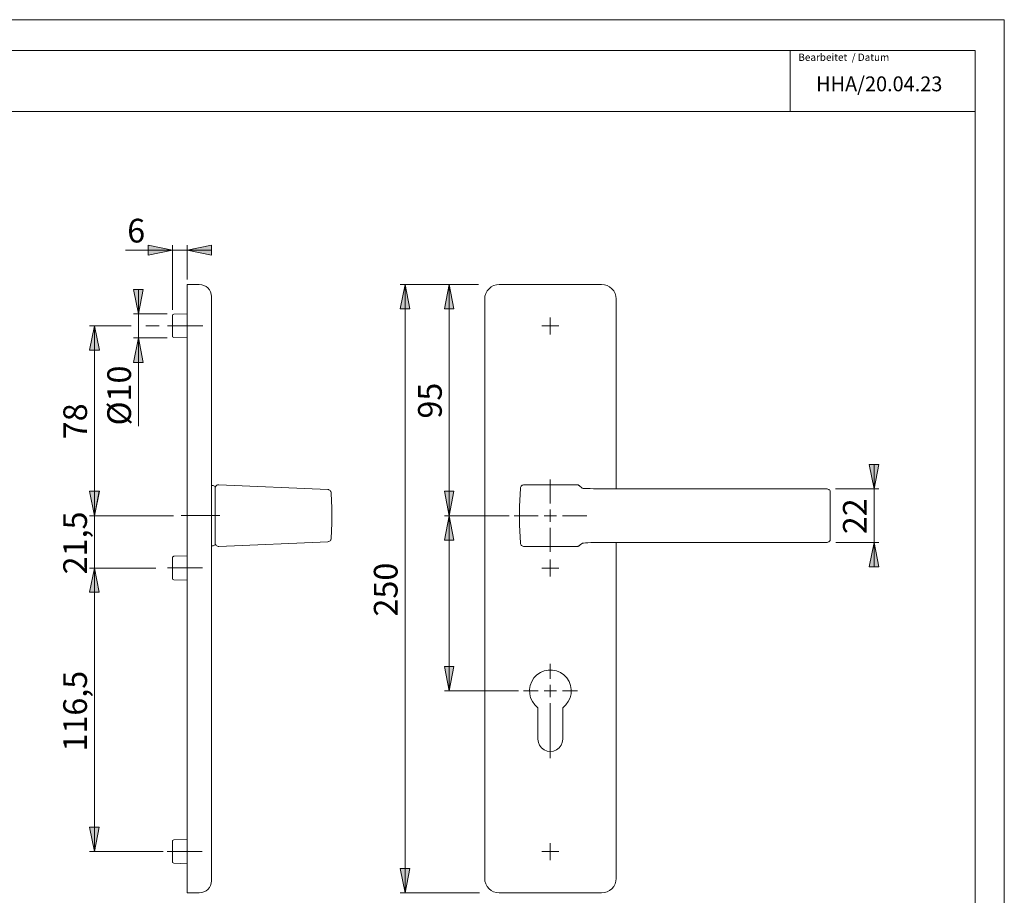
# Model space of a CAD drawing. Units: millimetres. Extents: x 0 to 16.5, y 0 to 11.7.
# Drawn here: x 8.6 to 16.5, y 4.6 to 11.7 of the extents above; entities that cross this region are included whole.
import ezdxf

# ---------------------------------------------------------------- set-up
doc = ezdxf.new("R2010")
doc.units = ezdxf.units.MM
doc.header["$MEASUREMENT"] = 0
for name, pattern in [('AI-Linetype-0', [0.75057, 0.600456, -0.050038, 0.050038, -0.050038]), ('AI-Linetype-1', [0.75057, 0.600456, -0.050038, 0.050038, -0.050038]), ('AI-Linetype-2', [0.75057, 0.600456, -0.050038, 0.050038, -0.050038]), ('AI-Linetype-3', [0.75057, 0.600456, -0.050038, 0.050038, -0.050038])]:
    doc.linetypes.add(name, pattern=pattern)
doc.layers.add('Ebene 1', color=7, linetype='Continuous', lineweight=0)

# ---------------------------------------------------------------- blocks, each defined once
blk = doc.blocks.new('Block_0')
at = {"layer": 'Ebene 1', "transparency": 33554687}
h = blk.add_hatch(color=7, dxfattribs=at)
h.dxf.hatch_style = 2
h.paths.add_polyline_path([(9.8154, 9.8374), (9.6181, 9.7971), (9.6181, 9.8764), (9.8154, 9.8374)])
h = blk.add_hatch(color=7, dxfattribs=at)
h.dxf.hatch_style = 2
h.paths.add_polyline_path([(9.9336, 9.8374), (10.1309, 9.8764), (10.1309, 9.7971), (9.9336, 9.8374)])
h = blk.add_hatch(color=7, dxfattribs=at)
h.dxf.hatch_style = 2
h.paths.add_polyline_path([(9.5388, 9.3218), (9.4999, 9.5191), (9.5791, 9.5191), (9.5388, 9.3218)])
h = blk.add_hatch(color=7, dxfattribs=at)
h.dxf.hatch_style = 2
h.paths.add_polyline_path([(11.6974, 9.5595), (11.7363, 9.3621), (11.6571, 9.3621), (11.6974, 9.5595)])
h = blk.add_hatch(color=7, dxfattribs=at)
h.dxf.hatch_style = 2
h.paths.add_polyline_path([(12.0546, 9.5595), (12.0935, 9.3621), (12.0157, 9.3621), (12.0546, 9.5595)])
h = blk.add_hatch(color=7, dxfattribs=at)
h.dxf.hatch_style = 2
h.paths.add_polyline_path([(9.183, 9.2245), (9.2233, 9.0271), (9.1441, 9.0271), (9.183, 9.2245)])
h = blk.add_hatch(color=7, dxfattribs=at)
h.dxf.hatch_style = 2
h.paths.add_polyline_path([(9.5388, 9.1258), (9.5791, 8.9284), (9.4999, 8.9284), (9.5388, 9.1258)])
h = blk.add_hatch(color=7, dxfattribs=at)
h.dxf.hatch_style = 2
h.paths.add_polyline_path([(15.4933, 7.9054), (15.4544, 8.1028), (15.5337, 8.1028), (15.4933, 7.9054)])
h = blk.add_hatch(color=7, dxfattribs=at)
h.dxf.hatch_style = 2
h.paths.add_polyline_path([(9.183, 7.6872), (9.1441, 7.8846), (9.2219, 7.8846), (9.183, 7.6872)])
h = blk.add_hatch(color=7, dxfattribs=at)
h.dxf.hatch_style = 2
h.paths.add_polyline_path([(9.183, 7.6872), (9.1441, 7.8846), (9.2233, 7.8846), (9.183, 7.6872)])
h = blk.add_hatch(color=7, dxfattribs=at)
h.dxf.hatch_style = 2
h.paths.add_polyline_path([(12.0546, 7.6872), (12.0157, 7.8846), (12.0935, 7.8846), (12.0546, 7.6872)])
h = blk.add_hatch(color=7, dxfattribs=at)
h.dxf.hatch_style = 2
h.paths.add_polyline_path([(12.0546, 7.6872), (12.0935, 7.4898), (12.0157, 7.4898), (12.0546, 7.6872)])
h = blk.add_hatch(color=7, dxfattribs=at)
h.dxf.hatch_style = 2
h.paths.add_polyline_path([(15.4933, 7.469), (15.5337, 7.273), (15.4544, 7.273), (15.4933, 7.469)])
h = blk.add_hatch(color=7, dxfattribs=at)
h.dxf.hatch_style = 2
h.paths.add_polyline_path([(9.183, 7.2633), (9.2219, 7.0673), (9.1441, 7.0673), (9.183, 7.2633)])
h = blk.add_hatch(color=7, dxfattribs=at)
h.dxf.hatch_style = 2
h.paths.add_polyline_path([(9.183, 7.2633), (9.2219, 7.0673), (9.1441, 7.0673), (9.183, 7.2633)])
h = blk.add_hatch(color=7, dxfattribs=at)
h.dxf.hatch_style = 2
h.paths.add_polyline_path([(12.0546, 6.2695), (12.0157, 6.4654), (12.0935, 6.4654), (12.0546, 6.2695)])
h = blk.add_hatch(color=7, dxfattribs=at)
h.dxf.hatch_style = 2
h.paths.add_polyline_path([(9.183, 4.9685), (9.1441, 5.1658), (9.2219, 5.1658), (9.183, 4.9685)])
h = blk.add_hatch(color=7, dxfattribs=at)
h.dxf.hatch_style = 2
h.paths.add_polyline_path([(11.6974, 4.6335), (11.6571, 4.8309), (11.7363, 4.8309), (11.6974, 4.6335)])
at = {"layer": 'Ebene 1', "color": 7, "lineweight": 9}
for p, q in [((9.8154, 9.8374), (9.4346, 9.8374)), ((9.8154, 9.3524), (9.8154, 9.8764)), ((9.8154, 9.8374), (9.9336, 9.8374)), ((9.9336, 9.5984), (9.9336, 9.8764)), ((9.9336, 9.8374), (10.1309, 9.8374)), ((9.5388, 9.3218), (9.5388, 9.5191)), ((12.2923, 9.5595), (11.6571, 9.5595)), ((11.6974, 9.5595), (11.6974, 4.6335)), ((12.0546, 7.6872), (12.0546, 9.5595)), ((9.7709, 9.3218), (9.4999, 9.3218)), ((9.5388, 9.3218), (9.5388, 9.1258)), ((9.4805, 9.2245), (9.1441, 9.2245)), ((9.183, 7.6872), (9.183, 9.2245)), ((9.707, 9.2245), (9.5986, 9.2245)), ((9.7709, 9.1258), (9.4999, 9.1258)), ((9.5388, 9.1258), (9.5388, 8.4106)), ((15.4933, 7.9054), (15.4933, 8.1028)), ((15.182, 7.9054), (15.5337, 7.9054)), ((15.4933, 7.9054), (15.4933, 7.469)), ((9.183, 7.6872), (9.183, 7.8846)), ((9.8224, 7.6872), (9.1441, 7.6872)), ((9.183, 7.2633), (9.183, 7.6872)), ((12.5411, 7.6872), (12.0157, 7.6872)), ((12.0546, 7.6872), (12.0546, 6.2695)), ((15.1834, 7.469), (15.5337, 7.469)), ((15.4933, 7.469), (15.4933, 7.273)), ((9.6792, 7.2633), (9.1441, 7.2633)), ((9.183, 7.2633), (9.183, 4.9685)), ((9.183, 7.2633), (9.183, 7.0673)), ((12.6162, 6.2695), (12.0157, 6.2695)), ((9.7404, 4.9685), (9.1441, 4.9685)), ((12.3007, 4.6335), (11.6571, 4.6335))]:
    blk.add_line(p, q, dxfattribs=at)
at = {"layer": 'Ebene 1', "color": 7, "linetype": 'AI-Linetype-2', "lineweight": 9}
blk.add_line((10.06, 9.2247), (9.7746, 9.2247), dxfattribs=at)
at = {"layer": 'Ebene 1', "color": 7, "linetype": 'AI-Linetype-3', "lineweight": 9}
blk.add_line((9.8846, 7.688), (10.1986, 7.688), dxfattribs=at)
at = {"layer": 'Ebene 1', "color": 7, "linetype": 'AI-Linetype-1', "lineweight": 9}
blk.add_line((10.0576, 7.2645), (9.7741, 7.2645), dxfattribs=at)
at = {"layer": 'Ebene 1', "color": 7, "linetype": 'AI-Linetype-0', "lineweight": 9}
blk.add_line((10.0566, 4.9695), (9.7733, 4.9695), dxfattribs=at)
at = {"layer": 'Ebene 1', "color": 7, "lineweight": 9}
for points in [[(9.8154, 9.8374), (9.6181, 9.7971), (9.6181, 9.8764), (9.8154, 9.8374)], [(9.9336, 9.8374), (10.1309, 9.8764), (10.1309, 9.7971), (9.9336, 9.8374)], [(9.5388, 9.3218), (9.4999, 9.5191), (9.5791, 9.5191), (9.5388, 9.3218)], [(11.6974, 9.5595), (11.7363, 9.3621), (11.6571, 9.3621), (11.6974, 9.5595)], [(12.0546, 9.5595), (12.0935, 9.3621), (12.0157, 9.3621), (12.0546, 9.5595)], [(9.183, 9.2245), (9.2233, 9.0271), (9.1441, 9.0271), (9.183, 9.2245)], [(9.5388, 9.1258), (9.5791, 8.9284), (9.4999, 8.9284), (9.5388, 9.1258)], [(15.4933, 7.9054), (15.4544, 8.1028), (15.5337, 8.1028), (15.4933, 7.9054)], [(9.183, 7.6872), (9.1441, 7.8846), (9.2219, 7.8846), (9.183, 7.6872)], [(9.183, 7.6872), (9.1441, 7.8846), (9.2233, 7.8846), (9.183, 7.6872)], [(12.0546, 7.6872), (12.0157, 7.8846), (12.0935, 7.8846), (12.0546, 7.6872)], [(12.0546, 7.6872), (12.0935, 7.4898), (12.0157, 7.4898), (12.0546, 7.6872)], [(15.4933, 7.469), (15.5337, 7.273), (15.4544, 7.273), (15.4933, 7.469)], [(9.183, 7.2633), (9.2219, 7.0673), (9.1441, 7.0673), (9.183, 7.2633)], [(9.183, 7.2633), (9.2219, 7.0673), (9.1441, 7.0673), (9.183, 7.2633)], [(12.0546, 6.2695), (12.0157, 6.4654), (12.0935, 6.4654), (12.0546, 6.2695)], [(9.183, 4.9685), (9.1441, 5.1658), (9.2219, 5.1658), (9.183, 4.9685)], [(11.6974, 4.6335), (11.6571, 4.8309), (11.7363, 4.8309), (11.6974, 4.6335)]]:
    blk.add_lwpolyline(points, dxfattribs=at)
for points in [[(10.0323, 9.5595), (10.0323, 9.5595), (9.9336, 9.5595), (9.9336, 9.5595)], [(12.4605, 9.5595), (12.4605, 9.5595), (13.2875, 9.5595), (13.2875, 9.5595)], [(9.9336, 9.4413), (9.9336, 9.4413), (9.9336, 4.7516), (9.9336, 4.7516)], [(10.1309, 9.4413), (10.1309, 9.4413), (10.1309, 4.7516), (10.1309, 4.7516)], [(12.3424, 4.7516), (12.3424, 4.7516), (12.3424, 9.4413), (12.3424, 9.4413)], [(13.4057, 9.4413), (13.4057, 9.4413), (13.4057, 7.9054), (13.4057, 7.9054)], [(9.8252, 9.319), (9.8252, 9.319), (9.8154, 9.3134), (9.8154, 9.3134)], [(9.9336, 9.3218), (9.9336, 9.3218), (9.8252, 9.319), (9.8252, 9.319)], [(12.8733, 9.2245), (12.8733, 9.2245), (12.8733, 9.2926), (12.8733, 9.2926)], [(12.8733, 9.2245), (12.8733, 9.2245), (12.8052, 9.2245), (12.8052, 9.2245)], [(12.8733, 9.2245), (12.8733, 9.2245), (12.8733, 9.155), (12.8733, 9.155)], [(12.8733, 9.2245), (12.8733, 9.2245), (12.9428, 9.2245), (12.9428, 9.2245)], [(9.8154, 9.1355), (9.8154, 9.1355), (9.8252, 9.1286), (9.8252, 9.1286)], [(9.8252, 9.1286), (9.8252, 9.1286), (9.9336, 9.1258), (9.9336, 9.1258)], [(12.8733, 7.7859), (12.8733, 7.7859), (12.8733, 7.9805), (12.8733, 7.9805)], [(10.1435, 7.9318), (10.1435, 7.9318), (10.1309, 7.9318), (10.1309, 7.9318)], [(10.1601, 7.9235), (10.1601, 7.9235), (10.1435, 7.9318), (10.1435, 7.9318)], [(10.1601, 7.7762), (10.1601, 7.7762), (10.1601, 7.9082), (10.1601, 7.9082)], [(10.1907, 7.9374), (10.1907, 7.9374), (11.0719, 7.8985), (11.0719, 7.8985)], [(13.0887, 7.9374), (13.0887, 7.9374), (12.662, 7.9374), (12.662, 7.9374)], [(15.1097, 7.9054), (15.1097, 7.9054), (13.2694, 7.9054), (13.2694, 7.9054)], [(13.2694, 7.9054), (13.2694, 7.9054), (13.2694, 7.9054), (13.2694, 7.9054)], [(15.1097, 7.9054), (15.1097, 7.9054), (15.1097, 7.9054), (15.1097, 7.9054)], [(15.1389, 7.8762), (15.1389, 7.8762), (15.1389, 7.8693), (15.1389, 7.8693)], [(12.8733, 7.6872), (12.8733, 7.6872), (12.8733, 7.7372), (12.8733, 7.7372)], [(12.776, 7.6872), (12.776, 7.6872), (12.58, 7.6872), (12.58, 7.6872)], [(12.8733, 7.6872), (12.8733, 7.6872), (12.8247, 7.6872), (12.8247, 7.6872)], [(12.8733, 7.6872), (12.8733, 7.6872), (12.8733, 7.6385), (12.8733, 7.6385)], [(12.8733, 7.6872), (12.8733, 7.6872), (12.9233, 7.6872), (12.9233, 7.6872)], [(12.972, 7.6872), (12.972, 7.6872), (13.168, 7.6872), (13.168, 7.6872)], [(10.1601, 7.4676), (10.1601, 7.4676), (10.1601, 7.5982), (10.1601, 7.5982)], [(12.8733, 7.5885), (12.8733, 7.5885), (12.8733, 7.3939), (12.8733, 7.3939)], [(15.1389, 7.5051), (15.1389, 7.5051), (15.1389, 7.4996), (15.1389, 7.4996)], [(10.1309, 7.4426), (10.1309, 7.4426), (10.1435, 7.4426), (10.1435, 7.4426)], [(10.1435, 7.4426), (10.1435, 7.4426), (10.1601, 7.4509), (10.1601, 7.4509)], [(11.0719, 7.4759), (11.0719, 7.4759), (10.1907, 7.437), (10.1907, 7.437)], [(12.662, 7.437), (12.662, 7.437), (13.0887, 7.437), (13.0887, 7.437)], [(13.2694, 7.469), (13.2694, 7.469), (15.1097, 7.469), (15.1097, 7.469)], [(13.2694, 7.469), (13.2694, 7.469), (13.2694, 7.469), (13.2694, 7.469)], [(13.4057, 7.469), (13.4057, 7.469), (13.4057, 4.7516), (13.4057, 4.7516)], [(9.8252, 7.3592), (9.8252, 7.3592), (9.8154, 7.3522), (9.8154, 7.3522)], [(9.9336, 7.3619), (9.9336, 7.3619), (9.8252, 7.3592), (9.8252, 7.3592)], [(12.8733, 7.2633), (12.8733, 7.2633), (12.8733, 7.3328), (12.8733, 7.3328)], [(12.8733, 7.2633), (12.8733, 7.2633), (12.8052, 7.2633), (12.8052, 7.2633)], [(12.8733, 7.2633), (12.8733, 7.2633), (12.8733, 7.1952), (12.8733, 7.1952)], [(12.8733, 7.2633), (12.8733, 7.2633), (12.9428, 7.2633), (12.9428, 7.2633)], [(9.8154, 7.1743), (9.8154, 7.1743), (9.8252, 7.1687), (9.8252, 7.1687)], [(9.8252, 7.1687), (9.8252, 7.1687), (9.9336, 7.166), (9.9336, 7.166)], [(12.8733, 6.3681), (12.8733, 6.3681), (12.8733, 6.4877), (12.8733, 6.4877)], [(12.8733, 6.2695), (12.8733, 6.2695), (12.8733, 6.3181), (12.8733, 6.3181)], [(12.776, 6.2695), (12.776, 6.2695), (12.6551, 6.2695), (12.6551, 6.2695)], [(12.8733, 6.2695), (12.8733, 6.2695), (12.8247, 6.2695), (12.8247, 6.2695)], [(12.8733, 6.2695), (12.8733, 6.2695), (12.8733, 6.2194), (12.8733, 6.2194)], [(12.8733, 6.2695), (12.8733, 6.2695), (12.9233, 6.2695), (12.9233, 6.2695)], [(12.972, 6.2695), (12.972, 6.2695), (13.0929, 6.2695), (13.0929, 6.2695)], [(12.8733, 6.1708), (12.8733, 6.1708), (12.8733, 5.7246), (12.8733, 5.7246)], [(12.7732, 6.1332), (12.7732, 6.1332), (12.7732, 5.8789), (12.7732, 5.8789)], [(12.9748, 5.8789), (12.9748, 5.8789), (12.9748, 6.1332), (12.9748, 6.1332)], [(9.8252, 5.063), (9.8252, 5.063), (9.8154, 5.0574), (9.8154, 5.0574)], [(9.9336, 5.0671), (9.9336, 5.0671), (9.8252, 5.063), (9.8252, 5.063)], [(12.8733, 4.9685), (12.8733, 4.9685), (12.8733, 5.038), (12.8733, 5.038)], [(12.8733, 4.9685), (12.8733, 4.9685), (12.8052, 4.9685), (12.8052, 4.9685)], [(12.8733, 4.9685), (12.8733, 4.9685), (12.8733, 4.9004), (12.8733, 4.9004)], [(12.8733, 4.9685), (12.8733, 4.9685), (12.9428, 4.9685), (12.9428, 4.9685)], [(9.8154, 4.8795), (9.8154, 4.8795), (9.8252, 4.874), (9.8252, 4.874)], [(9.8252, 4.874), (9.8252, 4.874), (9.9336, 4.8698), (9.9336, 4.8698)], [(10.0323, 4.6335), (10.0323, 4.6335), (9.9336, 4.6335), (9.9336, 4.6335)], [(13.2875, 4.6335), (13.2875, 4.6335), (12.4605, 4.6335), (12.4605, 4.6335)]]:
    blk.add_open_spline(points, degree=3, dxfattribs=at)
for points, knots in [([(9.9336, 9.5595), (9.9336, 9.5595), (9.9336, 9.5567), (9.9336, 9.5567), (9.9336, 9.5567), (9.9336, 9.5497), (9.9336, 9.5497), (9.9336, 9.5497), (9.9336, 9.5386), (9.9336, 9.5386), (9.9336, 9.5386), (9.9336, 9.5247), (9.9336, 9.5247), (9.9336, 9.5247), (9.9336, 9.5066), (9.9336, 9.5066), (9.9336, 9.5066), (9.9336, 9.4858), (9.9336, 9.4858), (9.9336, 9.4858), (9.9336, 9.4635), (9.9336, 9.4635), (9.9336, 9.4635), (9.9336, 9.4413), (9.9336, 9.4413)], [0, 0, 0, 0, 1, 1, 1, 2, 2, 2, 3, 3, 3, 4, 4, 4, 5, 5, 5, 6, 6, 6, 7, 7, 7, 8, 8, 8, 8]), ([(10.0323, 9.5595), (10.0323, 9.5595), (10.0517, 9.5567), (10.0517, 9.5567), (10.0517, 9.5567), (10.0698, 9.5511), (10.0698, 9.5511), (10.0698, 9.5511), (10.0865, 9.5428), (10.0865, 9.5428), (10.0865, 9.5428), (10.1018, 9.5303), (10.1018, 9.5303), (10.1018, 9.5303), (10.1143, 9.515), (10.1143, 9.515), (10.1143, 9.515), (10.1226, 9.4983), (10.1226, 9.4983), (10.1226, 9.4983), (10.1282, 9.4802), (10.1282, 9.4802), (10.1282, 9.4802), (10.1309, 9.4608), (10.1309, 9.4608)], [0, 0, 0, 0, 1, 1, 1, 2, 2, 2, 3, 3, 3, 4, 4, 4, 5, 5, 5, 6, 6, 6, 7, 7, 7, 8, 8, 8, 8]), ([(12.3424, 9.4413), (12.3424, 9.4413), (12.3437, 9.4635), (12.3437, 9.4635), (12.3437, 9.4635), (12.3507, 9.4858), (12.3507, 9.4858), (12.3507, 9.4858), (12.3618, 9.5066), (12.3618, 9.5066), (12.3618, 9.5066), (12.3771, 9.5247), (12.3771, 9.5247), (12.3771, 9.5247), (12.3952, 9.5386), (12.3952, 9.5386), (12.3952, 9.5386), (12.4146, 9.5497), (12.4146, 9.5497), (12.4146, 9.5497), (12.4369, 9.5567), (12.4369, 9.5567), (12.4369, 9.5567), (12.4605, 9.5595), (12.4605, 9.5595)], [0, 0, 0, 0, 1, 1, 1, 2, 2, 2, 3, 3, 3, 4, 4, 4, 5, 5, 5, 6, 6, 6, 7, 7, 7, 8, 8, 8, 8]), ([(13.2875, 9.5595), (13.2875, 9.5595), (13.3111, 9.5567), (13.3111, 9.5567), (13.3111, 9.5567), (13.3334, 9.5497), (13.3334, 9.5497), (13.3334, 9.5497), (13.3528, 9.5386), (13.3528, 9.5386), (13.3528, 9.5386), (13.3709, 9.5247), (13.3709, 9.5247), (13.3709, 9.5247), (13.3862, 9.5066), (13.3862, 9.5066), (13.3862, 9.5066), (13.3973, 9.4858), (13.3973, 9.4858), (13.3973, 9.4858), (13.4029, 9.4635), (13.4029, 9.4635), (13.4029, 9.4635), (13.4057, 9.4413), (13.4057, 9.4413)], [0, 0, 0, 0, 1, 1, 1, 2, 2, 2, 3, 3, 3, 4, 4, 4, 5, 5, 5, 6, 6, 6, 7, 7, 7, 8, 8, 8, 8]), ([(10.1309, 9.4608), (10.1309, 9.4608), (10.1309, 9.4594), (10.1309, 9.4594), (10.1309, 9.4594), (10.1309, 9.4566), (10.1309, 9.4566), (10.1309, 9.4566), (10.1309, 9.4552), (10.1309, 9.4552), (10.1309, 9.4552), (10.1309, 9.451), (10.1309, 9.451), (10.1309, 9.451), (10.1309, 9.4483), (10.1309, 9.4483), (10.1309, 9.4483), (10.1309, 9.4441), (10.1309, 9.4441), (10.1309, 9.4441), (10.1309, 9.4413), (10.1309, 9.4413)], [0, 0, 0, 0, 1, 1, 1, 2, 2, 2, 3, 3, 3, 4, 4, 4, 5, 5, 5, 6, 6, 6, 7, 7, 7, 7]), ([(9.8154, 9.2245), (9.8154, 9.2245), (9.8154, 9.2481), (9.8154, 9.2481), (9.8154, 9.2481), (9.8154, 9.2703), (9.8154, 9.2703), (9.8154, 9.2703), (9.8154, 9.2884), (9.8154, 9.2884), (9.8154, 9.2884), (9.8154, 9.3023), (9.8154, 9.3023), (9.8154, 9.3023), (9.8154, 9.3107), (9.8154, 9.3107), (9.8154, 9.3107), (9.8154, 9.3134), (9.8154, 9.3134)], [0, 0, 0, 0, 1, 1, 1, 2, 2, 2, 3, 3, 3, 4, 4, 4, 5, 5, 5, 6, 6, 6, 6]), ([(9.8154, 9.1355), (9.8154, 9.1355), (9.8154, 9.1369), (9.8154, 9.1369), (9.8154, 9.1369), (9.8154, 9.1453), (9.8154, 9.1453), (9.8154, 9.1453), (9.8154, 9.1592), (9.8154, 9.1592), (9.8154, 9.1592), (9.8154, 9.1772), (9.8154, 9.1772), (9.8154, 9.1772), (9.8154, 9.1995), (9.8154, 9.1995), (9.8154, 9.1995), (9.8154, 9.2245), (9.8154, 9.2245)], [0, 0, 0, 0, 1, 1, 1, 2, 2, 2, 3, 3, 3, 4, 4, 4, 5, 5, 5, 6, 6, 6, 6]), ([(10.1601, 7.9082), (10.1601, 7.9082), (10.1601, 7.9138), (10.1601, 7.9138), (10.1601, 7.9138), (10.1629, 7.9193), (10.1629, 7.9193), (10.1629, 7.9193), (10.1657, 7.9249), (10.1657, 7.9249), (10.1657, 7.9249), (10.1699, 7.9291), (10.1699, 7.9291), (10.1699, 7.9291), (10.174, 7.9332), (10.174, 7.9332), (10.174, 7.9332), (10.1796, 7.936), (10.1796, 7.936), (10.1796, 7.936), (10.1852, 7.9374), (10.1852, 7.9374), (10.1852, 7.9374), (10.1907, 7.9374), (10.1907, 7.9374)], [0, 0, 0, 0, 1, 1, 1, 2, 2, 2, 3, 3, 3, 4, 4, 4, 5, 5, 5, 6, 6, 6, 7, 7, 7, 8, 8, 8, 8]), ([(10.1601, 7.9082), (10.1601, 7.9082), (10.1601, 7.9138), (10.1601, 7.9138), (10.1601, 7.9138), (10.1601, 7.9221), (10.1601, 7.9221), (10.1601, 7.9221), (10.1601, 7.9235), (10.1601, 7.9235)], [0, 0, 0, 0, 1, 1, 1, 2, 2, 2, 3, 3, 3, 3]), ([(11.0997, 7.8707), (11.0997, 7.8707), (11.0997, 7.8762), (11.0997, 7.8762), (11.0997, 7.8762), (11.097, 7.8818), (11.097, 7.8818), (11.097, 7.8818), (11.0942, 7.886), (11.0942, 7.886), (11.0942, 7.886), (11.0914, 7.8901), (11.0914, 7.8901), (11.0914, 7.8901), (11.0872, 7.8943), (11.0872, 7.8943), (11.0872, 7.8943), (11.0817, 7.8957), (11.0817, 7.8957), (11.0817, 7.8957), (11.0775, 7.8985), (11.0775, 7.8985), (11.0775, 7.8985), (11.0719, 7.8985), (11.0719, 7.8985)], [0, 0, 0, 0, 1, 1, 1, 2, 2, 2, 3, 3, 3, 4, 4, 4, 5, 5, 5, 6, 6, 6, 7, 7, 7, 8, 8, 8, 8]), ([(12.6315, 7.9096), (12.6315, 7.9096), (12.6245, 7.7623), (12.6245, 7.7623), (12.6245, 7.7623), (12.6245, 7.6135), (12.6245, 7.6135), (12.6245, 7.6135), (12.6315, 7.4648), (12.6315, 7.4648)], [0, 0, 0, 0, 1, 1, 1, 2, 2, 2, 3, 3, 3, 3]), ([(12.662, 7.9374), (12.662, 7.9374), (12.6565, 7.9374), (12.6565, 7.9374), (12.6565, 7.9374), (12.6509, 7.9346), (12.6509, 7.9346), (12.6509, 7.9346), (12.6454, 7.9332), (12.6454, 7.9332), (12.6454, 7.9332), (12.6412, 7.9291), (12.6412, 7.9291), (12.6412, 7.9291), (12.6384, 7.9249), (12.6384, 7.9249), (12.6384, 7.9249), (12.6356, 7.9207), (12.6356, 7.9207), (12.6356, 7.9207), (12.6328, 7.9152), (12.6328, 7.9152), (12.6328, 7.9152), (12.6315, 7.9096), (12.6315, 7.9096)], [0, 0, 0, 0, 1, 1, 1, 2, 2, 2, 3, 3, 3, 4, 4, 4, 5, 5, 5, 6, 6, 6, 7, 7, 7, 8, 8, 8, 8]), ([(13.1068, 7.9304), (13.1068, 7.9304), (13.1054, 7.9318), (13.1054, 7.9318), (13.1054, 7.9318), (13.1026, 7.9332), (13.1026, 7.9332), (13.1026, 7.9332), (13.1013, 7.9346), (13.1013, 7.9346), (13.1013, 7.9346), (13.0985, 7.936), (13.0985, 7.936), (13.0985, 7.936), (13.0957, 7.936), (13.0957, 7.936), (13.0957, 7.936), (13.0929, 7.9374), (13.0929, 7.9374), (13.0929, 7.9374), (13.0915, 7.9374), (13.0915, 7.9374), (13.0915, 7.9374), (13.0887, 7.9374), (13.0887, 7.9374)], [0, 0, 0, 0, 1, 1, 1, 2, 2, 2, 3, 3, 3, 4, 4, 4, 5, 5, 5, 6, 6, 6, 7, 7, 7, 8, 8, 8, 8]), ([(13.1346, 7.9096), (13.1346, 7.9096), (13.1318, 7.911), (13.1318, 7.911), (13.1318, 7.911), (13.1068, 7.9304), (13.1068, 7.9304)], [0, 0, 0, 0, 1, 1, 1, 2, 2, 2, 2]), ([(13.1916, 7.9068), (13.1916, 7.9068), (13.1721, 7.9068), (13.1721, 7.9068), (13.1721, 7.9068), (13.1527, 7.9082), (13.1527, 7.9082), (13.1527, 7.9082), (13.1388, 7.9082), (13.1388, 7.9082), (13.1388, 7.9082), (13.1318, 7.9096), (13.1318, 7.9096), (13.1318, 7.9096), (13.1304, 7.9096), (13.1304, 7.9096)], [0, 0, 0, 0, 1, 1, 1, 2, 2, 2, 3, 3, 3, 4, 4, 4, 5, 5, 5, 5]), ([(13.2694, 7.9054), (13.2694, 7.9054), (13.2514, 7.9054), (13.2514, 7.9054), (13.2514, 7.9054), (13.2222, 7.9054), (13.2222, 7.9054), (13.2222, 7.9054), (13.1958, 7.9068), (13.1958, 7.9068), (13.1958, 7.9068), (13.1916, 7.9068), (13.1916, 7.9068)], [0, 0, 0, 0, 1, 1, 1, 2, 2, 2, 3, 3, 3, 4, 4, 4, 4]), ([(15.1097, 7.9054), (15.1097, 7.9054), (15.1153, 7.9054), (15.1153, 7.9054), (15.1153, 7.9054), (15.1208, 7.9026), (15.1208, 7.9026), (15.1208, 7.9026), (15.1264, 7.8999), (15.1264, 7.8999), (15.1264, 7.8999), (15.1306, 7.8971), (15.1306, 7.8971), (15.1306, 7.8971), (15.1347, 7.8929), (15.1347, 7.8929), (15.1347, 7.8929), (15.1375, 7.8874), (15.1375, 7.8874), (15.1375, 7.8874), (15.1389, 7.8818), (15.1389, 7.8818), (15.1389, 7.8818), (15.1389, 7.8762), (15.1389, 7.8762)], [0, 0, 0, 0, 1, 1, 1, 2, 2, 2, 3, 3, 3, 4, 4, 4, 5, 5, 5, 6, 6, 6, 7, 7, 7, 8, 8, 8, 8]), ([(11.0997, 7.8707), (11.0997, 7.8707), (11.1053, 7.7484), (11.1053, 7.7484), (11.1053, 7.7484), (11.1053, 7.626), (11.1053, 7.626), (11.1053, 7.626), (11.0997, 7.5037), (11.0997, 7.5037)], [0, 0, 0, 0, 1, 1, 1, 2, 2, 2, 3, 3, 3, 3]), ([(15.1389, 7.8693), (15.1389, 7.8693), (15.1389, 7.8234), (15.1389, 7.8234), (15.1389, 7.8234), (15.1389, 7.7789), (15.1389, 7.7789), (15.1389, 7.7789), (15.1389, 7.7331), (15.1389, 7.7331), (15.1389, 7.7331), (15.1389, 7.6872), (15.1389, 7.6872), (15.1389, 7.6872), (15.1389, 7.6413), (15.1389, 7.6413), (15.1389, 7.6413), (15.1389, 7.5968), (15.1389, 7.5968), (15.1389, 7.5968), (15.1389, 7.551), (15.1389, 7.551), (15.1389, 7.551), (15.1389, 7.5051), (15.1389, 7.5051)], [0, 0, 0, 0, 1, 1, 1, 2, 2, 2, 3, 3, 3, 4, 4, 4, 5, 5, 5, 6, 6, 6, 7, 7, 7, 8, 8, 8, 8]), ([(10.1601, 7.5982), (10.1601, 7.5982), (10.1601, 7.6274), (10.1601, 7.6274), (10.1601, 7.6274), (10.1601, 7.6677), (10.1601, 7.6677), (10.1601, 7.6677), (10.1601, 7.708), (10.1601, 7.708), (10.1601, 7.708), (10.1601, 7.747), (10.1601, 7.747), (10.1601, 7.747), (10.1601, 7.7762), (10.1601, 7.7762)], [0, 0, 0, 0, 1, 1, 1, 2, 2, 2, 3, 3, 3, 4, 4, 4, 5, 5, 5, 5]), ([(11.0719, 7.4759), (11.0719, 7.4759), (11.0775, 7.4773), (11.0775, 7.4773), (11.0775, 7.4773), (11.0817, 7.4787), (11.0817, 7.4787), (11.0817, 7.4787), (11.0872, 7.4815), (11.0872, 7.4815), (11.0872, 7.4815), (11.0914, 7.4843), (11.0914, 7.4843), (11.0914, 7.4843), (11.0942, 7.4884), (11.0942, 7.4884), (11.0942, 7.4884), (11.097, 7.4926), (11.097, 7.4926), (11.097, 7.4926), (11.0997, 7.4982), (11.0997, 7.4982), (11.0997, 7.4982), (11.0997, 7.5037), (11.0997, 7.5037)], [0, 0, 0, 0, 1, 1, 1, 2, 2, 2, 3, 3, 3, 4, 4, 4, 5, 5, 5, 6, 6, 6, 7, 7, 7, 8, 8, 8, 8]), ([(15.1097, 7.469), (15.1097, 7.469), (15.1153, 7.4704), (15.1153, 7.4704), (15.1153, 7.4704), (15.1208, 7.4718), (15.1208, 7.4718), (15.1208, 7.4718), (15.1264, 7.4745), (15.1264, 7.4745), (15.1264, 7.4745), (15.1306, 7.4773), (15.1306, 7.4773), (15.1306, 7.4773), (15.1347, 7.4829), (15.1347, 7.4829), (15.1347, 7.4829), (15.1375, 7.487), (15.1375, 7.487), (15.1375, 7.487), (15.1389, 7.4926), (15.1389, 7.4926), (15.1389, 7.4926), (15.1389, 7.4996), (15.1389, 7.4996)], [0, 0, 0, 0, 1, 1, 1, 2, 2, 2, 3, 3, 3, 4, 4, 4, 5, 5, 5, 6, 6, 6, 7, 7, 7, 8, 8, 8, 8]), ([(10.1907, 7.437), (10.1907, 7.437), (10.1852, 7.4384), (10.1852, 7.4384), (10.1852, 7.4384), (10.1796, 7.4398), (10.1796, 7.4398), (10.1796, 7.4398), (10.174, 7.4426), (10.174, 7.4426), (10.174, 7.4426), (10.1699, 7.4453), (10.1699, 7.4453), (10.1699, 7.4453), (10.1657, 7.4509), (10.1657, 7.4509), (10.1657, 7.4509), (10.1629, 7.4551), (10.1629, 7.4551), (10.1629, 7.4551), (10.1601, 7.4606), (10.1601, 7.4606), (10.1601, 7.4606), (10.1601, 7.4676), (10.1601, 7.4676)], [0, 0, 0, 0, 1, 1, 1, 2, 2, 2, 3, 3, 3, 4, 4, 4, 5, 5, 5, 6, 6, 6, 7, 7, 7, 8, 8, 8, 8]), ([(10.1601, 7.4509), (10.1601, 7.4509), (10.1601, 7.4523), (10.1601, 7.4523), (10.1601, 7.4523), (10.1601, 7.4606), (10.1601, 7.4606), (10.1601, 7.4606), (10.1601, 7.4676), (10.1601, 7.4676)], [0, 0, 0, 0, 1, 1, 1, 2, 2, 2, 3, 3, 3, 3]), ([(12.6315, 7.4648), (12.6315, 7.4648), (12.6328, 7.4592), (12.6328, 7.4592), (12.6328, 7.4592), (12.6356, 7.4537), (12.6356, 7.4537), (12.6356, 7.4537), (12.6384, 7.4495), (12.6384, 7.4495), (12.6384, 7.4495), (12.6412, 7.4453), (12.6412, 7.4453), (12.6412, 7.4453), (12.6454, 7.4426), (12.6454, 7.4426), (12.6454, 7.4426), (12.6509, 7.4398), (12.6509, 7.4398), (12.6509, 7.4398), (12.6565, 7.4384), (12.6565, 7.4384), (12.6565, 7.4384), (12.662, 7.437), (12.662, 7.437)], [0, 0, 0, 0, 1, 1, 1, 2, 2, 2, 3, 3, 3, 4, 4, 4, 5, 5, 5, 6, 6, 6, 7, 7, 7, 8, 8, 8, 8]), ([(13.0887, 7.437), (13.0887, 7.437), (13.0915, 7.437), (13.0915, 7.437), (13.0915, 7.437), (13.0929, 7.4384), (13.0929, 7.4384), (13.0929, 7.4384), (13.0957, 7.4384), (13.0957, 7.4384), (13.0957, 7.4384), (13.0985, 7.4398), (13.0985, 7.4398), (13.0985, 7.4398), (13.1013, 7.4398), (13.1013, 7.4398), (13.1013, 7.4398), (13.1026, 7.4412), (13.1026, 7.4412), (13.1026, 7.4412), (13.1054, 7.4426), (13.1054, 7.4426), (13.1054, 7.4426), (13.1068, 7.444), (13.1068, 7.444)], [0, 0, 0, 0, 1, 1, 1, 2, 2, 2, 3, 3, 3, 4, 4, 4, 5, 5, 5, 6, 6, 6, 7, 7, 7, 8, 8, 8, 8]), ([(13.1068, 7.444), (13.1068, 7.444), (13.1152, 7.4509), (13.1152, 7.4509), (13.1152, 7.4509), (13.1346, 7.4648), (13.1346, 7.4648)], [0, 0, 0, 0, 1, 1, 1, 2, 2, 2, 2]), ([(13.1304, 7.4648), (13.1304, 7.4648), (13.1304, 7.4648), (13.1304, 7.4648), (13.1304, 7.4648), (13.1346, 7.4648), (13.1346, 7.4648), (13.1346, 7.4648), (13.143, 7.4662), (13.143, 7.4662), (13.143, 7.4662), (13.1569, 7.4676), (13.1569, 7.4676), (13.1569, 7.4676), (13.1582, 7.4676), (13.1582, 7.4676)], [0, 0, 0, 0, 1, 1, 1, 2, 2, 2, 3, 3, 3, 4, 4, 4, 5, 5, 5, 5]), ([(13.1582, 7.4676), (13.1582, 7.4676), (13.1763, 7.4676), (13.1763, 7.4676), (13.1763, 7.4676), (13.2013, 7.469), (13.2013, 7.469), (13.2013, 7.469), (13.2277, 7.469), (13.2277, 7.469), (13.2277, 7.469), (13.2569, 7.469), (13.2569, 7.469), (13.2569, 7.469), (13.2694, 7.469), (13.2694, 7.469)], [0, 0, 0, 0, 1, 1, 1, 2, 2, 2, 3, 3, 3, 4, 4, 4, 5, 5, 5, 5]), ([(9.8154, 7.2633), (9.8154, 7.2633), (9.8154, 7.2883), (9.8154, 7.2883), (9.8154, 7.2883), (9.8154, 7.3105), (9.8154, 7.3105), (9.8154, 7.3105), (9.8154, 7.3286), (9.8154, 7.3286), (9.8154, 7.3286), (9.8154, 7.3425), (9.8154, 7.3425), (9.8154, 7.3425), (9.8154, 7.3508), (9.8154, 7.3508), (9.8154, 7.3508), (9.8154, 7.3522), (9.8154, 7.3522)], [0, 0, 0, 0, 1, 1, 1, 2, 2, 2, 3, 3, 3, 4, 4, 4, 5, 5, 5, 6, 6, 6, 6]), ([(9.8154, 7.1743), (9.8154, 7.1743), (9.8154, 7.1771), (9.8154, 7.1771), (9.8154, 7.1771), (9.8154, 7.1854), (9.8154, 7.1854), (9.8154, 7.1854), (9.8154, 7.1993), (9.8154, 7.1993), (9.8154, 7.1993), (9.8154, 7.2174), (9.8154, 7.2174), (9.8154, 7.2174), (9.8154, 7.2396), (9.8154, 7.2396), (9.8154, 7.2396), (9.8154, 7.2633), (9.8154, 7.2633)], [0, 0, 0, 0, 1, 1, 1, 2, 2, 2, 3, 3, 3, 4, 4, 4, 5, 5, 5, 6, 6, 6, 6]), ([(12.9748, 6.1332), (12.9748, 6.1332), (12.9998, 6.1555), (12.9998, 6.1555), (12.9998, 6.1555), (13.0192, 6.1833), (13.0192, 6.1833), (13.0192, 6.1833), (13.0345, 6.2139), (13.0345, 6.2139), (13.0345, 6.2139), (13.0415, 6.2458), (13.0415, 6.2458), (13.0415, 6.2458), (13.0429, 6.2806), (13.0429, 6.2806), (13.0429, 6.2806), (13.0373, 6.3139), (13.0373, 6.3139), (13.0373, 6.3139), (13.0248, 6.3459), (13.0248, 6.3459), (13.0248, 6.3459), (13.0067, 6.3737), (13.0067, 6.3737), (13.0067, 6.3737), (12.9831, 6.3987), (12.9831, 6.3987), (12.9831, 6.3987), (12.9553, 6.4182), (12.9553, 6.4182), (12.9553, 6.4182), (12.9247, 6.4307), (12.9247, 6.4307), (12.9247, 6.4307), (12.8914, 6.4376), (12.8914, 6.4376), (12.8914, 6.4376), (12.8566, 6.4376), (12.8566, 6.4376), (12.8566, 6.4376), (12.8233, 6.4307), (12.8233, 6.4307), (12.8233, 6.4307), (12.7927, 6.4182), (12.7927, 6.4182), (12.7927, 6.4182), (12.7649, 6.3987), (12.7649, 6.3987), (12.7649, 6.3987), (12.7413, 6.3737), (12.7413, 6.3737), (12.7413, 6.3737), (12.7232, 6.3459), (12.7232, 6.3459), (12.7232, 6.3459), (12.7107, 6.3139), (12.7107, 6.3139), (12.7107, 6.3139), (12.7051, 6.2806), (12.7051, 6.2806), (12.7051, 6.2806), (12.7065, 6.2458), (12.7065, 6.2458), (12.7065, 6.2458), (12.7135, 6.2139), (12.7135, 6.2139), (12.7135, 6.2139), (12.7288, 6.1833), (12.7288, 6.1833), (12.7288, 6.1833), (12.7482, 6.1555), (12.7482, 6.1555), (12.7482, 6.1555), (12.7732, 6.1332), (12.7732, 6.1332)], [0, 0, 0, 0, 1, 1, 1, 2, 2, 2, 3, 3, 3, 4, 4, 4, 5, 5, 5, 6, 6, 6, 7, 7, 7, 8, 8, 8, 9, 9, 9, 10, 10, 10, 11, 11, 11, 12, 12, 12, 13, 13, 13, 14, 14, 14, 15, 15, 15, 16, 16, 16, 17, 17, 17, 18, 18, 18, 19, 19, 19, 20, 20, 20, 21, 21, 21, 22, 22, 22, 23, 23, 23, 24, 24, 24, 25, 25, 25, 25]), ([(12.7732, 5.8789), (12.7732, 5.8789), (12.7774, 5.8525), (12.7774, 5.8525), (12.7774, 5.8525), (12.7871, 5.8288), (12.7871, 5.8288), (12.7871, 5.8288), (12.8024, 5.808), (12.8024, 5.808), (12.8024, 5.808), (12.8233, 5.7913), (12.8233, 5.7913), (12.8233, 5.7913), (12.8483, 5.7816), (12.8483, 5.7816), (12.8483, 5.7816), (12.8733, 5.7788), (12.8733, 5.7788), (12.8733, 5.7788), (12.8997, 5.7816), (12.8997, 5.7816), (12.8997, 5.7816), (12.9247, 5.7913), (12.9247, 5.7913), (12.9247, 5.7913), (12.9456, 5.808), (12.9456, 5.808), (12.9456, 5.808), (12.9609, 5.8288), (12.9609, 5.8288), (12.9609, 5.8288), (12.9706, 5.8525), (12.9706, 5.8525), (12.9706, 5.8525), (12.9748, 5.8789), (12.9748, 5.8789)], [0, 0, 0, 0, 1, 1, 1, 2, 2, 2, 3, 3, 3, 4, 4, 4, 5, 5, 5, 6, 6, 6, 7, 7, 7, 8, 8, 8, 9, 9, 9, 10, 10, 10, 11, 11, 11, 12, 12, 12, 12]), ([(9.8154, 4.9685), (9.8154, 4.9685), (9.8154, 4.9921), (9.8154, 4.9921), (9.8154, 4.9921), (9.8154, 5.0143), (9.8154, 5.0143), (9.8154, 5.0143), (9.8154, 5.0338), (9.8154, 5.0338), (9.8154, 5.0338), (9.8154, 5.0477), (9.8154, 5.0477), (9.8154, 5.0477), (9.8154, 5.056), (9.8154, 5.056), (9.8154, 5.056), (9.8154, 5.0574), (9.8154, 5.0574)], [0, 0, 0, 0, 1, 1, 1, 2, 2, 2, 3, 3, 3, 4, 4, 4, 5, 5, 5, 6, 6, 6, 6]), ([(9.8154, 4.8795), (9.8154, 4.8795), (9.8154, 4.8809), (9.8154, 4.8809), (9.8154, 4.8809), (9.8154, 4.8892), (9.8154, 4.8892), (9.8154, 4.8892), (9.8154, 4.9031), (9.8154, 4.9031), (9.8154, 4.9031), (9.8154, 4.9226), (9.8154, 4.9226), (9.8154, 4.9226), (9.8154, 4.9448), (9.8154, 4.9448), (9.8154, 4.9448), (9.8154, 4.9685), (9.8154, 4.9685)], [0, 0, 0, 0, 1, 1, 1, 2, 2, 2, 3, 3, 3, 4, 4, 4, 5, 5, 5, 6, 6, 6, 6]), ([(9.9336, 4.7516), (9.9336, 4.7516), (9.9336, 4.7294), (9.9336, 4.7294), (9.9336, 4.7294), (9.9336, 4.7072), (9.9336, 4.7072), (9.9336, 4.7072), (9.9336, 4.6863), (9.9336, 4.6863), (9.9336, 4.6863), (9.9336, 4.6682), (9.9336, 4.6682), (9.9336, 4.6682), (9.9336, 4.6543), (9.9336, 4.6543), (9.9336, 4.6543), (9.9336, 4.6432), (9.9336, 4.6432), (9.9336, 4.6432), (9.9336, 4.6363), (9.9336, 4.6363), (9.9336, 4.6363), (9.9336, 4.6335), (9.9336, 4.6335)], [0, 0, 0, 0, 1, 1, 1, 2, 2, 2, 3, 3, 3, 4, 4, 4, 5, 5, 5, 6, 6, 6, 7, 7, 7, 8, 8, 8, 8]), ([(10.0323, 4.6335), (10.0323, 4.6335), (10.0517, 4.6363), (10.0517, 4.6363), (10.0517, 4.6363), (10.0698, 4.6418), (10.0698, 4.6418), (10.0698, 4.6418), (10.0865, 4.6502), (10.0865, 4.6502), (10.0865, 4.6502), (10.1018, 4.6627), (10.1018, 4.6627), (10.1018, 4.6627), (10.1143, 4.678), (10.1143, 4.678), (10.1143, 4.678), (10.1226, 4.6946), (10.1226, 4.6946), (10.1226, 4.6946), (10.1282, 4.7127), (10.1282, 4.7127), (10.1282, 4.7127), (10.1309, 4.7322), (10.1309, 4.7322)], [0, 0, 0, 0, 1, 1, 1, 2, 2, 2, 3, 3, 3, 4, 4, 4, 5, 5, 5, 6, 6, 6, 7, 7, 7, 8, 8, 8, 8]), ([(10.1309, 4.7516), (10.1309, 4.7516), (10.1309, 4.7489), (10.1309, 4.7489), (10.1309, 4.7489), (10.1309, 4.7447), (10.1309, 4.7447), (10.1309, 4.7447), (10.1309, 4.7405), (10.1309, 4.7405), (10.1309, 4.7405), (10.1309, 4.7377), (10.1309, 4.7377), (10.1309, 4.7377), (10.1309, 4.7363), (10.1309, 4.7363), (10.1309, 4.7363), (10.1309, 4.7336), (10.1309, 4.7336), (10.1309, 4.7336), (10.1309, 4.7322), (10.1309, 4.7322)], [0, 0, 0, 0, 1, 1, 1, 2, 2, 2, 3, 3, 3, 4, 4, 4, 5, 5, 5, 6, 6, 6, 7, 7, 7, 7]), ([(12.4605, 4.6335), (12.4605, 4.6335), (12.4369, 4.6363), (12.4369, 4.6363), (12.4369, 4.6363), (12.4146, 4.6432), (12.4146, 4.6432), (12.4146, 4.6432), (12.3952, 4.6543), (12.3952, 4.6543), (12.3952, 4.6543), (12.3771, 4.6682), (12.3771, 4.6682), (12.3771, 4.6682), (12.3618, 4.6863), (12.3618, 4.6863), (12.3618, 4.6863), (12.3507, 4.7072), (12.3507, 4.7072), (12.3507, 4.7072), (12.3437, 4.7294), (12.3437, 4.7294), (12.3437, 4.7294), (12.3424, 4.7516), (12.3424, 4.7516)], [0, 0, 0, 0, 1, 1, 1, 2, 2, 2, 3, 3, 3, 4, 4, 4, 5, 5, 5, 6, 6, 6, 7, 7, 7, 8, 8, 8, 8]), ([(13.4057, 4.7516), (13.4057, 4.7516), (13.4029, 4.7294), (13.4029, 4.7294), (13.4029, 4.7294), (13.3973, 4.7072), (13.3973, 4.7072), (13.3973, 4.7072), (13.3862, 4.6863), (13.3862, 4.6863), (13.3862, 4.6863), (13.3709, 4.6682), (13.3709, 4.6682), (13.3709, 4.6682), (13.3528, 4.6543), (13.3528, 4.6543), (13.3528, 4.6543), (13.3334, 4.6432), (13.3334, 4.6432), (13.3334, 4.6432), (13.3111, 4.6363), (13.3111, 4.6363), (13.3111, 4.6363), (13.2875, 4.6335), (13.2875, 4.6335)], [0, 0, 0, 0, 1, 1, 1, 2, 2, 2, 3, 3, 3, 4, 4, 4, 5, 5, 5, 6, 6, 6, 7, 7, 7, 8, 8, 8, 8])]:
    blk.add_open_spline(points, degree=3, knots=knots, dxfattribs=at)
at = {"layer": 'Ebene 1', "insert": (9.4489, 9.8985), "char_height": 0.2, "attachment_point": 7}
blk.add_mtext('\\C7;\\FArial Unicode MS|b0|i0|c129;\\H0.191896;\\W1.000240;6', dxfattribs=at)
at = {"layer": 'Ebene 1', "char_height": 0.2, "attachment_point": 7, "rotation": 90}
for s, insert in [('\\C7;\\FArial Unicode MS|b0|i0|c129;\\H0.191879;\\W1.000000;Ø10', (9.4793, 8.4176)), ('\\C7;\\FArial Unicode MS|b0|i0|c129;\\H0.191896;\\W1.000240;95', (11.9948, 8.4731)), ('\\C7;\\FArial Unicode MS|b0|i0|c129;\\H0.191896;\\W1.000240;78', (9.1236, 8.3057)), ('\\C7;\\FArial Unicode MS|b0|i0|c129;\\H0.191896;\\W1.000240;22', (15.434, 7.5373)), ('\\C7;\\FArial Unicode MS|b0|i0|c129;\\H0.191896;\\W1.000240;21,5', (9.1229, 7.2125)), ('\\C7;\\FArial Unicode MS|b0|i0|c129;\\H0.191896;\\W1.000240;250', (11.637, 6.871)), ('\\C7;\\FArial Unicode MS|b0|i0|c129;\\H0.191896;\\W1.000240;116,5', (9.1229, 5.7779))]:
    blk.add_mtext(s, dxfattribs=dict(at, insert=insert))

msp = doc.modelspace()

# ---------------------------------------------------------------- linework, layer by layer
at = {"layer": 'Ebene 1', "color": 7, "lineweight": 9}
for p, q in [((0.7478, 11.4518), (16.3117, 11.4518)), ((14.8147, 11.4518), (14.8147, 10.9597)), ((16.3117, 11.4518), (16.3117, 0.2349)), ((0.7478, 10.9597), (16.3117, 10.9597))]:
    msp.add_line(p, q, dxfattribs=at)
msp.add_lwpolyline([(16.548, 0), (0, 0), (0, 11.7018), (16.548, 11.7018)], close=True, dxfattribs=at)

# ---------------------------------------------------------------- block references
at = {"layer": 'Ebene 1'}
msp.add_blockref('Block_0', (0, 0), dxfattribs=at)

# ---------------------------------------------------------------- texts
at = {"layer": 'Ebene 1', "char_height": 0.2, "attachment_point": 7}
for s, insert in [('\\C7;\\FArial Unicode MS|b0|i0|c129;\\H0.059045;\\W0.999550;Bearbeitet  / Datum', (14.8807, 11.3683)), ('\\C7;\\FArial Unicode MS|b0|i0|c129;\\H0.120500;\\W0.979998;HHA/20.04.23', (15.0246, 11.1222))]:
    msp.add_mtext(s, dxfattribs=dict(at, insert=insert))

doc.saveas('drawing.dxf')
